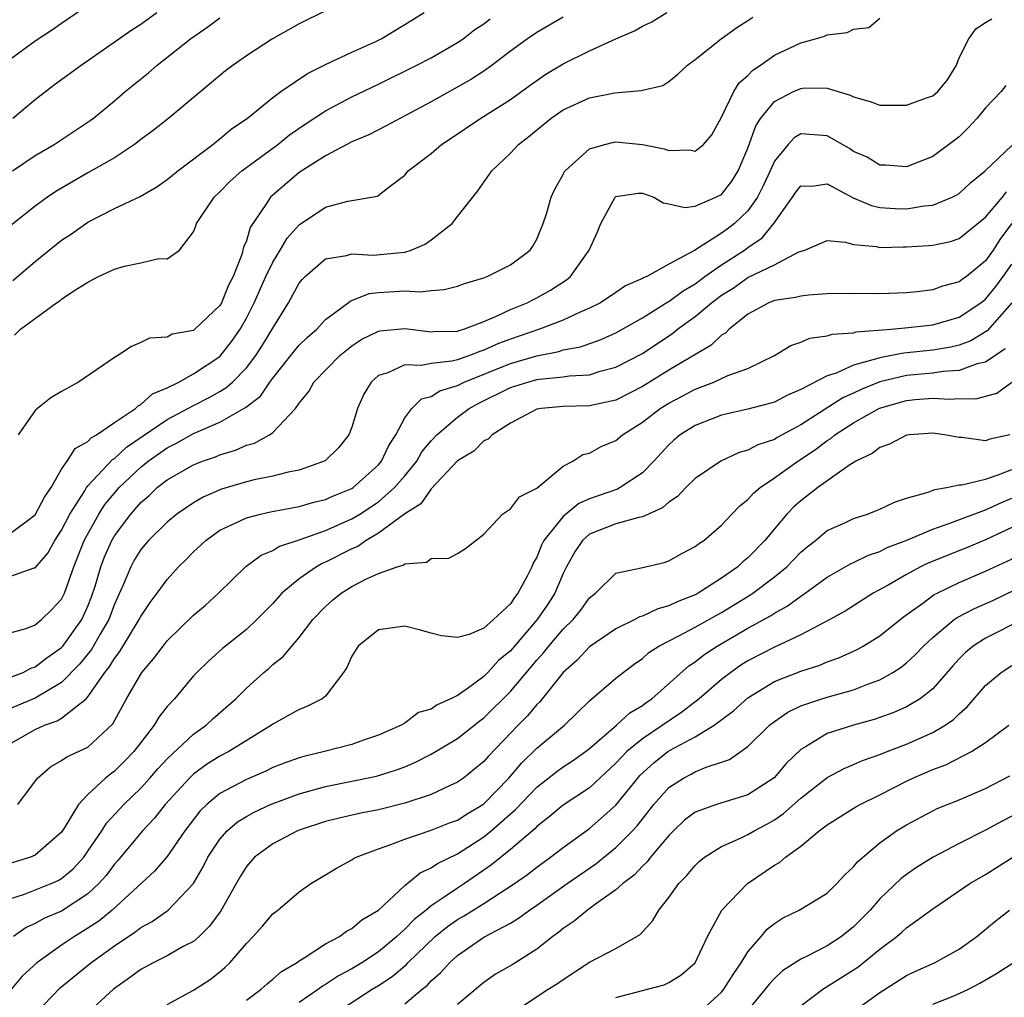
# Model space of a CAD drawing. Units: inches. Extents: x 2610000 to 2613000, y 1494000 to 1497000.
# Drawn here: x 2610498 to 2610572, y 1494072 to 1494146 of the extents above; entities that cross this region are included whole.
import ezdxf

# ---------------------------------------------------------------- set-up
doc = ezdxf.new("R2010")
doc.units = ezdxf.units.IN
doc.header["$MEASUREMENT"] = 0
doc.layers.add('LD26101494_2ft', color=200, linetype='Continuous')

msp = doc.modelspace()

# ---------------------------------------------------------------- linework, layer by layer
at = {"layer": 'LD26101494_2ft'}
for points, elevation in [([(2610503, 1494147.534), (2610501, 1494146.165), (2610500.319, 1494145.681), (2610499, 1494144.816), (2610497, 1494143.357)], 9562), ([(2610497, 1494107.446), (2610499, 1494108.936), (2610499.715, 1494110.285), (2610500.206, 1494111), (2610501, 1494112.399), (2610501.418, 1494113), (2610502.032, 1494113.968), (2610503, 1494114.5), (2610503.233, 1494114.767), (2610503.652, 1494115), (2610505, 1494115.936), (2610506.595, 1494117), (2610506.795, 1494117.205), (2610507, 1494117.294), (2610507.9, 1494118.1), (2610509, 1494118.557), (2610509.893, 1494119), (2610511, 1494119.61), (2610513, 1494120.941), (2610513.91, 1494122.09), (2610514.525, 1494123), (2610515, 1494123.84), (2610515.588, 1494125), (2610516.483, 1494127), (2610517, 1494128.078), (2610517.574, 1494129), (2610518.094, 1494129.906), (2610519, 1494130.915), (2610521, 1494132.254), (2610522.699, 1494132.699), (2610524.93, 1494133.07), (2610525.598, 1494133.598), (2610527, 1494134.662), (2610527.269, 1494135), (2610529, 1494136.323), (2610529.777, 1494137), (2610530.52, 1494137.48), (2610532.776, 1494139), (2610535, 1494140.398), (2610536.502, 1494141.498), (2610537.685, 1494142.315), (2610539, 1494143.101), (2610541, 1494144.099), (2610542.99, 1494145), (2610544.4, 1494145.6), (2610545, 1494145.948), (2610545.707, 1494146.293), (2610546.845, 1494147)], 9548), ([(2610521, 1494147.118), (2610519, 1494146.133), (2610516.974, 1494145), (2610515, 1494143.701), (2610514, 1494143), (2610513.427, 1494142.573), (2610509.139, 1494139), (2610507.942, 1494138.058), (2610507, 1494137.376), (2610506.528, 1494137), (2610505, 1494135.982), (2610503, 1494134.839), (2610500.575, 1494133.425), (2610499.942, 1494133), (2610499, 1494132.31), (2610497.148, 1494130.852)], 9556), ([(2610497.313, 1494126.687), (2610499, 1494128.127), (2610500.584, 1494129.416), (2610501, 1494129.737), (2610501.764, 1494130.236), (2610503, 1494131.119), (2610505, 1494132.144), (2610506.945, 1494133.055), (2610508.212, 1494133.788), (2610509, 1494134.331), (2610509.809, 1494135), (2610512.459, 1494137), (2610512.752, 1494137.248), (2610513, 1494137.426), (2610513.856, 1494138.144), (2610515.095, 1494139), (2610517, 1494140.547), (2610517.617, 1494141), (2610519.626, 1494142.374), (2610521, 1494143.057), (2610523, 1494143.994), (2610524.803, 1494144.803), (2610525.206, 1494145), (2610527, 1494146.083), (2610528.462, 1494147)], 9554), ([(2610497.317, 1494139), (2610499, 1494140.391), (2610500.472, 1494141.528), (2610502.497, 1494143), (2610506.32, 1494145.68), (2610507, 1494146.118), (2610508.226, 1494147)], 9560), ([(2610496.335, 1494096.335), (2610498.09, 1494097), (2610498.686, 1494097.314), (2610499, 1494097.413), (2610499.887, 1494098.113), (2610501, 1494098.893), (2610501.095, 1494099), (2610502.529, 1494101), (2610503, 1494102.02), (2610503.277, 1494102.724), (2610503.546, 1494103.545), (2610503.975, 1494105), (2610504.25, 1494105.75), (2610504.802, 1494107), (2610505, 1494107.338), (2610506.248, 1494109), (2610507, 1494109.861), (2610507.616, 1494110.384), (2610508.254, 1494111), (2610509, 1494111.587), (2610511, 1494112.733), (2610511.673, 1494113), (2610512.663, 1494113.337), (2610513, 1494113.493), (2610514.17, 1494113.83), (2610515, 1494114.214), (2610515.622, 1494114.378), (2610516.744, 1494115), (2610517, 1494115.173), (2610518.726, 1494117), (2610519, 1494117.396), (2610519.728, 1494118.273), (2610520.104, 1494119), (2610522.08, 1494121), (2610522.582, 1494121.418), (2610523, 1494121.732), (2610523.761, 1494122.239), (2610525, 1494122.86), (2610525.114, 1494122.886), (2610527, 1494123.063), (2610529, 1494122.796), (2610529.183, 1494122.818), (2610531, 1494122.855), (2610531.103, 1494122.897), (2610531.473, 1494123), (2610533, 1494123.596), (2610534.007, 1494124.007), (2610535, 1494124.489), (2610536.269, 1494125), (2610536.747, 1494125.254), (2610537, 1494125.369), (2610538.047, 1494125.953), (2610539.251, 1494126.749), (2610539.559, 1494127), (2610540.983, 1494129), (2610541.611, 1494130.389), (2610541.843, 1494131), (2610542.951, 1494133), (2610543, 1494133.042), (2610544.693, 1494133.307), (2610545, 1494133.31), (2610545.875, 1494133), (2610546.564, 1494132.564), (2610547, 1494132.505), (2610548.21, 1494132.21), (2610549, 1494132.32), (2610550.56, 1494133), (2610551, 1494133.216), (2610551.774, 1494134.226), (2610552.263, 1494135), (2610553, 1494136.719), (2610553.594, 1494138.407), (2610553.978, 1494139), (2610555, 1494140.255), (2610556.443, 1494141), (2610557, 1494141.248), (2610557.274, 1494141.275), (2610559, 1494141.256), (2610560.731, 1494140.732), (2610561, 1494140.606), (2610562.247, 1494140.247), (2610563, 1494139.981), (2610565, 1494139.968), (2610566.531, 1494140.531), (2610567, 1494140.681), (2610567.394, 1494141), (2610568.105, 1494141.895), (2610568.786, 1494143), (2610569, 1494143.569), (2610569.735, 1494145), (2610570.252, 1494145.747), (2610571, 1494146.245), (2610571.482, 1494146.517)], 9542), ([(2610497, 1494104.241), (2610498.915, 1494104.915), (2610499, 1494104.933), (2610499.957, 1494106.043), (2610500.48, 1494107), (2610501, 1494107.781), (2610501.619, 1494109), (2610502.763, 1494110.763), (2610502.902, 1494111), (2610503, 1494111.124), (2610504.864, 1494113.136), (2610505, 1494113.211), (2610505.924, 1494114.076), (2610509, 1494116.161), (2610511, 1494117.225), (2610512.177, 1494117.823), (2610513, 1494118.287), (2610513.453, 1494118.547), (2610513.946, 1494119), (2610515, 1494120.072), (2610515.718, 1494121), (2610516.217, 1494121.783), (2610517, 1494123.082), (2610518.194, 1494125), (2610519, 1494126.486), (2610519.228, 1494126.772), (2610519.448, 1494127), (2610521, 1494128.336), (2610522.587, 1494128.587), (2610523, 1494128.72), (2610524.618, 1494128.618), (2610527, 1494128.844), (2610527.497, 1494129), (2610528.549, 1494129.451), (2610529, 1494129.766), (2610530.59, 1494131), (2610531, 1494131.546), (2610532.526, 1494133.474), (2610533.588, 1494135), (2610535, 1494136.349), (2610535.612, 1494137), (2610536.406, 1494137.594), (2610538.101, 1494139), (2610539, 1494139.619), (2610541, 1494140.537), (2610542.917, 1494140.917), (2610544.916, 1494141.084), (2610545, 1494141.119), (2610546.542, 1494141.458), (2610547, 1494141.766), (2610547.687, 1494142.314), (2610548.409, 1494143), (2610549, 1494143.423), (2610550.961, 1494145), (2610552.148, 1494145.852), (2610553, 1494146.385), (2610553.361, 1494146.639)], 9546), ([(2610497, 1494099.978), (2610498.327, 1494100.327), (2610499, 1494100.602), (2610499.484, 1494101), (2610500.248, 1494101.752), (2610501, 1494102.546), (2610501.22, 1494103), (2610501.935, 1494105), (2610502.722, 1494107), (2610503.825, 1494109), (2610504.288, 1494109.712), (2610505, 1494110.581), (2610505.367, 1494111), (2610507, 1494112.555), (2610507.557, 1494113), (2610509, 1494114.013), (2610509.668, 1494114.332), (2610511, 1494115.102), (2610513, 1494115.955), (2610514.939, 1494117.061), (2610516.065, 1494117.935), (2610516.777, 1494119), (2610517, 1494119.297), (2610518.379, 1494121), (2610518.643, 1494121.357), (2610519, 1494121.785), (2610519.617, 1494122.383), (2610520.328, 1494123), (2610521, 1494123.729), (2610522.716, 1494125), (2610522.868, 1494125.132), (2610524.297, 1494125.703), (2610525, 1494125.775), (2610527, 1494125.905), (2610528.175, 1494125.825), (2610529, 1494125.936), (2610529.994, 1494126.006), (2610531, 1494126.254), (2610531.531, 1494126.469), (2610533, 1494126.903), (2610533.256, 1494127), (2610535, 1494127.878), (2610536.497, 1494129), (2610536.7, 1494129.3), (2610537, 1494129.829), (2610537.487, 1494131), (2610537.73, 1494131.73), (2610538.101, 1494133), (2610538.382, 1494133.618), (2610539, 1494134.727), (2610539.086, 1494134.914), (2610539.155, 1494135), (2610541, 1494136.657), (2610542.161, 1494137), (2610542.832, 1494137.169), (2610543, 1494137.191), (2610545, 1494137.003), (2610546.662, 1494136.662), (2610547, 1494136.549), (2610548.584, 1494136.584), (2610549, 1494136.481), (2610549.621, 1494137), (2610550.272, 1494137.728), (2610551, 1494139.073), (2610551.933, 1494141), (2610552.34, 1494141.66), (2610553, 1494142.224), (2610553.378, 1494142.621), (2610553.944, 1494143), (2610555, 1494143.762), (2610557, 1494144.706), (2610558.107, 1494145), (2610558.798, 1494145.202), (2610559, 1494145.308), (2610560.524, 1494145.476), (2610561, 1494145.74), (2610562.15, 1494145.85), (2610563, 1494146.559)], 9544), ([(2610497.277, 1494135), (2610499, 1494136.151), (2610500.435, 1494137), (2610503.18, 1494138.82), (2610503.421, 1494139), (2610505, 1494140.301), (2610505.819, 1494141), (2610507.584, 1494142.416), (2610508.256, 1494143), (2610510.773, 1494145), (2610512.082, 1494145.918), (2610513, 1494146.594)], 9558), ([(2610497.442, 1494122.558), (2610497.879, 1494123), (2610500.626, 1494125), (2610500.859, 1494125.141), (2610501, 1494125.269), (2610501.849, 1494125.849), (2610503, 1494126.575), (2610503.796, 1494127), (2610505, 1494127.56), (2610505.778, 1494127.778), (2610507, 1494128.029), (2610508.368, 1494128.368), (2610509, 1494128.329), (2610509.925, 1494129), (2610511, 1494130.378), (2610511.173, 1494130.827), (2610511.224, 1494131), (2610512.558, 1494133), (2610513, 1494133.42), (2610513.785, 1494134.215), (2610514.661, 1494135), (2610517.378, 1494137), (2610518.272, 1494137.728), (2610519.457, 1494138.543), (2610521, 1494139.554), (2610523, 1494140.613), (2610525, 1494141.564), (2610527.921, 1494143), (2610529, 1494143.561), (2610531, 1494144.71), (2610531.415, 1494145), (2610532.306, 1494145.695), (2610533, 1494146.146), (2610533.482, 1494146.518)], 9552), ([(2610539, 1494146.652), (2610537, 1494145.485), (2610536.287, 1494145), (2610535, 1494144.056), (2610533.632, 1494143), (2610533, 1494142.551), (2610532.06, 1494141.94), (2610529, 1494140.233), (2610525.601, 1494138.399), (2610524.269, 1494137.731), (2610523, 1494137.183), (2610521, 1494136.135), (2610519, 1494134.864), (2610516.818, 1494133), (2610516.527, 1494132.527), (2610515.296, 1494130.703), (2610515, 1494129.707), (2610514.785, 1494129.215), (2610514.649, 1494128.649), (2610513.993, 1494127), (2610513.654, 1494126.346), (2610513.117, 1494125), (2610513, 1494124.798), (2610511.109, 1494123), (2610511, 1494122.912), (2610509.386, 1494122.614), (2610509, 1494122.397), (2610507.675, 1494122.325), (2610507, 1494121.984), (2610506.306, 1494121.694), (2610505.257, 1494121), (2610505, 1494120.848), (2610502.277, 1494119), (2610501, 1494118.289), (2610500.201, 1494117.799), (2610499.191, 1494117), (2610499, 1494116.831), (2610497.715, 1494115)], 9550), ([(2610572.526, 1494141.474), (2610572.169, 1494141), (2610571, 1494139.767), (2610570.357, 1494139), (2610569.718, 1494138.282), (2610569, 1494137.575), (2610567, 1494136.087), (2610565, 1494135.296), (2610563.429, 1494135.429), (2610563, 1494135.44), (2610562.029, 1494136.029), (2610561, 1494136.47), (2610560.687, 1494136.687), (2610559, 1494137.642), (2610557, 1494137.811), (2610556.507, 1494137.493), (2610556.057, 1494137), (2610555, 1494135.74), (2610554.677, 1494135), (2610554.145, 1494133.855), (2610553.713, 1494133), (2610553, 1494131.98), (2610551.992, 1494131), (2610551.427, 1494130.573), (2610551, 1494130.265), (2610548.962, 1494128.962), (2610547, 1494127.924), (2610545.331, 1494127), (2610545.098, 1494126.902), (2610545, 1494126.831), (2610543.721, 1494126.279), (2610543, 1494125.775), (2610541.827, 1494125), (2610541, 1494124.587), (2610540.299, 1494124.3), (2610539, 1494123.689), (2610537.212, 1494123), (2610535, 1494122.249), (2610534.091, 1494121.909), (2610533, 1494121.41), (2610532.68, 1494121.321), (2610531.898, 1494121), (2610531, 1494120.684), (2610530.572, 1494120.572), (2610529, 1494120.395), (2610528.244, 1494120.244), (2610527, 1494120.312), (2610525.708, 1494119.708), (2610525, 1494119.495), (2610524.447, 1494119), (2610523.913, 1494118.087), (2610523.428, 1494117), (2610523, 1494115.585), (2610522.776, 1494115), (2610521.982, 1494114.018), (2610520.983, 1494113.017), (2610519, 1494112.321), (2610518.159, 1494112.16), (2610517, 1494111.878), (2610515.587, 1494111.587), (2610515, 1494111.445), (2610513.126, 1494110.874), (2610511.725, 1494110.275), (2610511, 1494109.853), (2610509.746, 1494109), (2610509, 1494108.391), (2610507.594, 1494107), (2610507, 1494106.307), (2610506.507, 1494105.493), (2610506.237, 1494105), (2610505.694, 1494103.694), (2610505, 1494102.161), (2610504.571, 1494101), (2610503.94, 1494099.94), (2610503.26, 1494098.74), (2610502.366, 1494097.634), (2610501, 1494096.231), (2610499, 1494095.049), (2610497, 1494094.219)], 9540), ([(2610497, 1494091.531), (2610499, 1494092.687), (2610499.702, 1494093), (2610500.671, 1494093.329), (2610501, 1494093.531), (2610502.858, 1494095), (2610503, 1494095.146), (2610504.276, 1494097), (2610504.606, 1494097.394), (2610505, 1494098.065), (2610505.418, 1494098.582), (2610506.891, 1494101), (2610507, 1494101.233), (2610507.708, 1494102.291), (2610508.256, 1494103), (2610509, 1494104.048), (2610509.87, 1494105), (2610510.446, 1494105.554), (2610511, 1494106.124), (2610511.919, 1494107), (2610513, 1494107.767), (2610514.429, 1494108.429), (2610515, 1494108.718), (2610516.083, 1494109), (2610516.836, 1494109.164), (2610519, 1494109.581), (2610520.104, 1494109.896), (2610521, 1494110.106), (2610521.613, 1494110.387), (2610523, 1494110.942), (2610523.087, 1494111), (2610525, 1494112.717), (2610525.243, 1494113), (2610525.797, 1494114.203), (2610526.333, 1494115), (2610527, 1494116.299), (2610527.531, 1494117), (2610528.273, 1494117.728), (2610529, 1494117.906), (2610529.668, 1494118.332), (2610531, 1494118.739), (2610531.508, 1494119), (2610535, 1494120.407), (2610537, 1494120.995), (2610538.679, 1494121.321), (2610539, 1494121.427), (2610540.326, 1494121.674), (2610541.806, 1494122.194), (2610543, 1494122.728), (2610545, 1494123.868), (2610546.921, 1494125.079), (2610547, 1494125.112), (2610548.087, 1494125.913), (2610549, 1494126.448), (2610549.743, 1494127), (2610551, 1494127.886), (2610552.743, 1494129), (2610553, 1494129.189), (2610554.086, 1494129.914), (2610554.954, 1494131), (2610556.369, 1494133), (2610556.615, 1494133.385), (2610557, 1494133.855), (2610557.837, 1494133.837), (2610559, 1494134.006), (2610560.964, 1494132.965), (2610562.366, 1494132.366), (2610563, 1494132.223), (2610564.141, 1494132.141), (2610565, 1494132.113), (2610566.342, 1494132.342), (2610567, 1494132.403), (2610568.459, 1494133), (2610568.821, 1494133.179), (2610569, 1494133.293), (2610569.886, 1494134.114), (2610570.976, 1494135), (2610573, 1494136.923)], 9538), ([(2610497.695, 1494087), (2610499.19, 1494089), (2610500.161, 1494089.839), (2610501, 1494090.315), (2610501.389, 1494090.611), (2610503, 1494091.349), (2610504.89, 1494093.11), (2610505.924, 1494095), (2610507, 1494096.863), (2610507.095, 1494097), (2610507.976, 1494098.024), (2610508.692, 1494099), (2610509, 1494099.382), (2610511, 1494101.334), (2610511.9, 1494102.101), (2610512.898, 1494103), (2610514.973, 1494105.027), (2610516.124, 1494105.876), (2610517, 1494106.226), (2610517.471, 1494106.529), (2610519.066, 1494107.066), (2610521, 1494107.754), (2610523, 1494108.628), (2610523.599, 1494109), (2610525, 1494109.933), (2610526.225, 1494111), (2610527, 1494111.904), (2610527.903, 1494113), (2610528.3, 1494113.7), (2610529, 1494114.556), (2610529.419, 1494115), (2610531, 1494116.345), (2610531.89, 1494117), (2610532.604, 1494117.396), (2610535, 1494118.582), (2610536.315, 1494119), (2610537, 1494119.179), (2610537.218, 1494119.218), (2610539, 1494119.382), (2610539.462, 1494119.462), (2610541, 1494119.556), (2610541.814, 1494119.814), (2610543, 1494120.124), (2610545, 1494121.172), (2610547.298, 1494122.702), (2610547.67, 1494123), (2610549, 1494123.96), (2610550.232, 1494125), (2610551, 1494125.572), (2610551.878, 1494126.121), (2610553, 1494126.92), (2610555, 1494127.886), (2610556.856, 1494128.856), (2610557.321, 1494129), (2610559, 1494129.713), (2610560.398, 1494129.602), (2610561, 1494129.409), (2610562.732, 1494129.268), (2610563, 1494129.199), (2610564.747, 1494129.253), (2610565, 1494129.244), (2610566.667, 1494129.333), (2610567, 1494129.365), (2610568.344, 1494129.656), (2610569, 1494129.866), (2610571, 1494131.5), (2610572.275, 1494133), (2610572.591, 1494133.409)], 9536), ([(2610573.001, 1494131), (2610572.137, 1494129.863), (2610571.578, 1494129), (2610571, 1494128.179), (2610569.556, 1494127), (2610569.233, 1494126.767), (2610569, 1494126.577), (2610567.748, 1494126.251), (2610567, 1494125.971), (2610565.826, 1494125.826), (2610565, 1494125.753), (2610563, 1494125.682), (2610561, 1494125.707), (2610559, 1494125.682), (2610557.584, 1494125.584), (2610557, 1494125.506), (2610556.601, 1494125.399), (2610555, 1494125.168), (2610554.575, 1494125), (2610553, 1494124.145), (2610551.574, 1494123), (2610551.29, 1494122.71), (2610551, 1494122.544), (2610550.212, 1494121.788), (2610547, 1494119.886), (2610545, 1494118.655), (2610543, 1494117.632), (2610541, 1494117.194), (2610539, 1494117.151), (2610537.333, 1494117), (2610537, 1494116.946), (2610535, 1494115.892), (2610533.611, 1494115), (2610533.323, 1494114.677), (2610533, 1494114.543), (2610532.23, 1494113.77), (2610531, 1494113.028), (2610529, 1494110.898), (2610528.216, 1494109.784), (2610527, 1494109.015), (2610525, 1494107.539), (2610524.075, 1494107), (2610523.457, 1494106.543), (2610523, 1494106.351), (2610521, 1494105.344), (2610520.752, 1494105.248), (2610520.306, 1494105), (2610519, 1494104.094), (2610517.684, 1494103), (2610517, 1494102.231), (2610515.807, 1494101), (2610515, 1494100.242), (2610513.193, 1494098.807), (2610512.138, 1494097.862), (2610511.254, 1494097), (2610511, 1494096.729), (2610509.548, 1494095), (2610509, 1494094.412), (2610508.381, 1494093.619), (2610508.019, 1494093), (2610507, 1494091.694), (2610506.481, 1494091), (2610505.757, 1494090.243), (2610505, 1494089.507), (2610504.703, 1494089.297), (2610504.334, 1494089), (2610503, 1494087.755), (2610502.282, 1494087), (2610501.196, 1494085.196), (2610501, 1494084.911), (2610499, 1494083.158), (2610498.645, 1494083), (2610497, 1494082.504)], 9534), ([(2610497, 1494079.827), (2610498.202, 1494080.202), (2610500.209, 1494081), (2610500.756, 1494081.244), (2610501, 1494081.387), (2610501.874, 1494082.126), (2610502.677, 1494083), (2610503, 1494083.449), (2610504.045, 1494085), (2610504.41, 1494085.59), (2610505.714, 1494087), (2610507, 1494088.238), (2610507.695, 1494089), (2610508.301, 1494089.699), (2610509, 1494090.457), (2610511, 1494092.335), (2610511.952, 1494093), (2610512.494, 1494093.506), (2610514.199, 1494095), (2610515, 1494095.804), (2610516.328, 1494097), (2610516.692, 1494097.308), (2610517, 1494097.6), (2610517.793, 1494098.207), (2610518.444, 1494099), (2610519, 1494099.641), (2610520.049, 1494101), (2610521, 1494102.004), (2610521.528, 1494102.472), (2610522.174, 1494103), (2610523, 1494103.503), (2610524.099, 1494104.099), (2610525, 1494104.506), (2610526.426, 1494105), (2610526.876, 1494105.124), (2610527, 1494105.235), (2610528.643, 1494105.357), (2610529, 1494105.621), (2610530.347, 1494105.653), (2610531, 1494106.003), (2610531.613, 1494106.387), (2610533, 1494107.48), (2610534.402, 1494109), (2610535, 1494109.389), (2610535.696, 1494110.305), (2610537, 1494110.946), (2610539, 1494112.636), (2610539.723, 1494113), (2610540.491, 1494113.509), (2610541, 1494113.608), (2610541.884, 1494114.116), (2610543, 1494114.564), (2610543.503, 1494115), (2610545, 1494115.959), (2610546.343, 1494117), (2610547, 1494117.406), (2610548.054, 1494117.946), (2610549, 1494118.459), (2610550.421, 1494119), (2610551.487, 1494119.488), (2610553, 1494120.034), (2610555.014, 1494121), (2610556.245, 1494121.755), (2610557, 1494122.016), (2610557.685, 1494122.315), (2610559, 1494122.497), (2610559.373, 1494122.627), (2610561, 1494122.731), (2610561.204, 1494122.796), (2610563.84, 1494123), (2610565.127, 1494123.127), (2610567, 1494123.341), (2610569, 1494123.903), (2610570.644, 1494125), (2610571, 1494125.276), (2610571.765, 1494126.235), (2610572.342, 1494127), (2610573, 1494127.927)], 9532), ([(2610572.986, 1494125), (2610571.126, 1494122.874), (2610569.878, 1494122.121), (2610569, 1494121.785), (2610568.363, 1494121.637), (2610567, 1494121.414), (2610564.807, 1494121.193), (2610563.875, 1494121), (2610563, 1494120.842), (2610562.744, 1494120.744), (2610561, 1494120.277), (2610559.676, 1494119.676), (2610559, 1494119.475), (2610557, 1494118.431), (2610555.99, 1494118.011), (2610555, 1494117.48), (2610554.636, 1494117.364), (2610553, 1494116.936), (2610551, 1494116.491), (2610549, 1494115.716), (2610547.868, 1494115), (2610547.397, 1494114.603), (2610547, 1494114.239), (2610545.861, 1494113), (2610545, 1494112.125), (2610543.324, 1494111), (2610543.111, 1494110.889), (2610541, 1494110.15), (2610540.2, 1494109.8), (2610539, 1494108.823), (2610537.539, 1494107), (2610537.354, 1494106.646), (2610537, 1494105.731), (2610536.723, 1494105.277), (2610536.619, 1494105), (2610536.244, 1494104.244), (2610535.577, 1494103), (2610535.317, 1494102.683), (2610535, 1494102.195), (2610533.728, 1494101), (2610533, 1494100.363), (2610531.884, 1494099.884), (2610531, 1494099.633), (2610529.779, 1494099.779), (2610529, 1494099.964), (2610528.201, 1494100.201), (2610527, 1494100.507), (2610525, 1494100.233), (2610523.47, 1494099), (2610523, 1494098.23), (2610522.624, 1494097.376), (2610522.364, 1494097), (2610521, 1494095.208), (2610520.733, 1494095), (2610519.594, 1494094.406), (2610519, 1494094.201), (2610517, 1494093.074), (2610516.907, 1494093), (2610513.664, 1494091), (2610513, 1494090.654), (2610511.986, 1494090.014), (2610511, 1494089.299), (2610510.687, 1494089), (2610508.863, 1494087), (2610508.045, 1494085.955), (2610507.131, 1494085), (2610505.255, 1494082.745), (2610505, 1494082.473), (2610504.373, 1494081.627), (2610503.821, 1494081), (2610503, 1494080.235), (2610501, 1494078.916), (2610499.652, 1494078.348), (2610499, 1494077.977), (2610498.322, 1494077.678), (2610497.359, 1494077)], 9530), ([(2610572.48, 1494121.52), (2610571, 1494120.507), (2610570.374, 1494120.374), (2610569, 1494119.865), (2610567.792, 1494119.792), (2610567, 1494119.673), (2610565, 1494119.489), (2610563, 1494119.004), (2610561.576, 1494118.425), (2610561, 1494118.149), (2610560.196, 1494117.804), (2610557, 1494115.746), (2610555.599, 1494115), (2610555.212, 1494114.788), (2610555, 1494114.651), (2610553.755, 1494114.245), (2610553, 1494113.829), (2610552.345, 1494113.655), (2610550.949, 1494113), (2610549, 1494111.69), (2610548.298, 1494111), (2610547.669, 1494110.331), (2610547, 1494109.898), (2610546.53, 1494109.47), (2610545, 1494108.783), (2610544.745, 1494108.745), (2610543, 1494108.25), (2610541, 1494107.462), (2610540.475, 1494107), (2610539.875, 1494106.125), (2610539.249, 1494105), (2610539, 1494104.496), (2610538.362, 1494103), (2610537.827, 1494102.173), (2610537.033, 1494101), (2610535, 1494098.644), (2610534.106, 1494097.894), (2610533.298, 1494097), (2610533, 1494096.7), (2610531.832, 1494095.832), (2610531, 1494095.257), (2610530.502, 1494095), (2610529.455, 1494094.545), (2610529, 1494094.22), (2610528.042, 1494093.958), (2610527, 1494093.167), (2610526.737, 1494093), (2610525, 1494092.255), (2610523.865, 1494091.865), (2610523, 1494091.547), (2610520.915, 1494091), (2610519.358, 1494090.643), (2610519, 1494090.536), (2610517.87, 1494090.13), (2610517, 1494089.789), (2610516.468, 1494089.532), (2610515, 1494088.895), (2610513, 1494087.827), (2610511.996, 1494087), (2610511.492, 1494086.508), (2610510.334, 1494085), (2610509, 1494083.065), (2610508.048, 1494081.952), (2610504.829, 1494079), (2610503.834, 1494078.166), (2610503, 1494077.614), (2610501.975, 1494077), (2610501, 1494076.334), (2610499.13, 1494075), (2610498.02, 1494073.98), (2610497, 1494072.782)], 9528), ([(2610499, 1494071.144), (2610500.903, 1494073.097), (2610503.221, 1494075), (2610505, 1494076.286), (2610506.631, 1494077.369), (2610507, 1494077.674), (2610507.865, 1494078.135), (2610509.088, 1494079), (2610510.99, 1494081.01), (2610511.728, 1494082.272), (2610512.093, 1494083), (2610513, 1494084.376), (2610513.551, 1494085), (2610514.326, 1494085.674), (2610515, 1494086.093), (2610515.584, 1494086.416), (2610516.84, 1494087), (2610519, 1494087.802), (2610521, 1494088.364), (2610524.85, 1494089.15), (2610526.38, 1494089.62), (2610527, 1494089.855), (2610527.809, 1494090.191), (2610529, 1494090.799), (2610531, 1494091.989), (2610532.679, 1494093.321), (2610533, 1494093.55), (2610535, 1494095.548), (2610537, 1494097.922), (2610537.518, 1494098.482), (2610537.916, 1494099), (2610539, 1494100.279), (2610539.746, 1494101), (2610540.314, 1494101.686), (2610541, 1494102.661), (2610541.441, 1494103), (2610543, 1494104.529), (2610544.92, 1494104.92), (2610546.664, 1494105.336), (2610547, 1494105.442), (2610547.993, 1494106.007), (2610549, 1494106.528), (2610549.253, 1494106.747), (2610549.649, 1494107), (2610551, 1494108.163), (2610551.775, 1494109), (2610552.379, 1494109.621), (2610553, 1494110.093), (2610553.42, 1494110.58), (2610553.915, 1494111), (2610555, 1494111.731), (2610556.78, 1494113), (2610558.121, 1494113.879), (2610559, 1494114.563), (2610559.275, 1494114.725), (2610559.585, 1494115), (2610561, 1494115.918), (2610562.97, 1494117.03), (2610565, 1494117.608), (2610565.678, 1494117.678), (2610567, 1494117.778), (2610568.294, 1494117.706), (2610569, 1494117.758), (2610570.274, 1494117.726), (2610571.843, 1494118.158), (2610573, 1494118.987)], 9526), ([(2610572.83, 1494115), (2610571.33, 1494114.67), (2610571, 1494114.535), (2610569.203, 1494114.797), (2610569, 1494114.791), (2610567.891, 1494115), (2610567, 1494115.13), (2610565.237, 1494115), (2610565, 1494114.973), (2610563.71, 1494114.289), (2610563, 1494114.048), (2610562.421, 1494113.579), (2610561.177, 1494113), (2610560.718, 1494112.718), (2610558.291, 1494111), (2610557, 1494110.005), (2610556.466, 1494109.534), (2610555.943, 1494109), (2610555, 1494107.888), (2610554.281, 1494107), (2610553, 1494105.689), (2610552.619, 1494105.381), (2610552.232, 1494105), (2610551, 1494104.137), (2610549.226, 1494103), (2610549, 1494102.878), (2610547.642, 1494102.358), (2610547, 1494102.033), (2610546.175, 1494101.825), (2610545, 1494101.26), (2610544.794, 1494101.205), (2610544.435, 1494101), (2610543, 1494100.297), (2610541, 1494098.939), (2610540.068, 1494097.932), (2610539, 1494096.982), (2610537.421, 1494095), (2610537.23, 1494094.77), (2610537, 1494094.56), (2610536.293, 1494093.707), (2610535.591, 1494093), (2610533.338, 1494090.662), (2610533, 1494090.26), (2610532.314, 1494089.686), (2610531.44, 1494089), (2610531, 1494088.684), (2610530.44, 1494088.44), (2610529, 1494087.764), (2610527, 1494087.098), (2610525, 1494086.59), (2610523.668, 1494086.332), (2610522.043, 1494085.957), (2610521, 1494085.696), (2610519, 1494085.054), (2610518.865, 1494085), (2610517, 1494084.014), (2610515.629, 1494083), (2610515, 1494082.297), (2610514.5, 1494081.5), (2610513.057, 1494078.943), (2610512.221, 1494077.778), (2610511.426, 1494077), (2610511, 1494076.626), (2610510.225, 1494076.226), (2610509, 1494075.533), (2610507.934, 1494075), (2610507, 1494074.501), (2610506.138, 1494073.862), (2610504.931, 1494073), (2610502.771, 1494071)], 9524), ([(2610509, 1494071.84), (2610511, 1494072.927), (2610512.262, 1494073.738), (2610513, 1494074.321), (2610513.364, 1494074.636), (2610513.743, 1494075), (2610515, 1494076.462), (2610515.527, 1494077), (2610516.221, 1494077.779), (2610517, 1494078.705), (2610517.381, 1494079), (2610519, 1494080.385), (2610519.898, 1494081), (2610521, 1494081.673), (2610521.829, 1494082.171), (2610523, 1494082.809), (2610523.109, 1494082.891), (2610523.312, 1494083), (2610525, 1494083.626), (2610525.954, 1494083.954), (2610527, 1494084.377), (2610529, 1494085.05), (2610530.401, 1494085.599), (2610531, 1494085.817), (2610531.716, 1494086.284), (2610532.921, 1494087), (2610533, 1494087.057), (2610534.879, 1494089), (2610535.858, 1494090.142), (2610537, 1494091.268), (2610539.092, 1494093), (2610541, 1494094.839), (2610543, 1494096.557), (2610543.55, 1494097), (2610544.373, 1494097.627), (2610545, 1494098.055), (2610545.501, 1494098.498), (2610546.257, 1494099), (2610547.773, 1494099.773), (2610549, 1494100.43), (2610551, 1494101.55), (2610551.909, 1494102.091), (2610553.148, 1494102.852), (2610553.364, 1494103), (2610555, 1494104.239), (2610555.938, 1494105), (2610557, 1494106.109), (2610557.478, 1494106.522), (2610558.109, 1494107), (2610559, 1494107.74), (2610560.339, 1494108.339), (2610561, 1494108.659), (2610562.061, 1494109), (2610562.738, 1494109.262), (2610563, 1494109.376), (2610564.09, 1494109.91), (2610565, 1494110.199), (2610566.649, 1494110.649), (2610567.146, 1494110.854), (2610568.028, 1494111), (2610569, 1494111.201), (2610569.206, 1494111.206), (2610571, 1494111.652), (2610571.958, 1494111.958), (2610573, 1494112.384)], 9522), ([(2610515, 1494072.172), (2610516.134, 1494073), (2610516.579, 1494073.421), (2610517, 1494073.75), (2610517.66, 1494074.34), (2610518.793, 1494075), (2610519, 1494075.159), (2610519.377, 1494075.377), (2610521, 1494076.438), (2610522.048, 1494077), (2610522.596, 1494077.404), (2610523, 1494077.598), (2610523.745, 1494078.255), (2610525, 1494078.996), (2610527, 1494080.861), (2610528.173, 1494081.827), (2610529, 1494082.191), (2610529.47, 1494082.53), (2610531, 1494083.258), (2610533, 1494084.551), (2610533.544, 1494085), (2610535, 1494086.275), (2610535.397, 1494086.603), (2610537, 1494088.305), (2610538.51, 1494089.49), (2610539, 1494089.846), (2610539.697, 1494090.303), (2610540.683, 1494091), (2610541, 1494091.247), (2610543.036, 1494093), (2610544.056, 1494093.944), (2610545, 1494094.498), (2610545.284, 1494094.716), (2610545.709, 1494095), (2610548.51, 1494097.49), (2610549, 1494097.808), (2610549.663, 1494098.337), (2610550.661, 1494099), (2610553, 1494100.356), (2610554.703, 1494101.297), (2610555, 1494101.5), (2610555.978, 1494102.022), (2610557, 1494102.783), (2610557.334, 1494103), (2610559, 1494104.206), (2610560.776, 1494105.224), (2610561, 1494105.317), (2610562.12, 1494105.88), (2610563, 1494106.173), (2610563.545, 1494106.454), (2610565.023, 1494107.023), (2610567, 1494107.861), (2610568.301, 1494108.301), (2610571, 1494109.32), (2610572.146, 1494109.854), (2610573, 1494110.193)], 9520), ([(2610573, 1494107.973), (2610571, 1494107.047), (2610569.558, 1494106.442), (2610566.699, 1494105.301), (2610566.069, 1494105), (2610565, 1494104.429), (2610563.622, 1494103.622), (2610562.496, 1494103), (2610560.355, 1494101.644), (2610559.214, 1494101), (2610557, 1494099.841), (2610555, 1494098.916), (2610553, 1494097.875), (2610552.462, 1494097.538), (2610551.69, 1494097), (2610551, 1494096.463), (2610549.298, 1494095), (2610548.001, 1494093.998), (2610545, 1494091.966), (2610543.835, 1494091), (2610543.414, 1494090.586), (2610543, 1494090.123), (2610541, 1494088.268), (2610539, 1494086.95), (2610537.951, 1494086.049), (2610537, 1494085.331), (2610536.842, 1494085.158), (2610535, 1494083.574), (2610533.583, 1494082.417), (2610531.534, 1494081), (2610531, 1494080.666), (2610529.915, 1494079.915), (2610529, 1494079.325), (2610528.612, 1494079), (2610527.705, 1494078.295), (2610527, 1494077.545), (2610526.401, 1494077), (2610525, 1494075.837), (2610523.743, 1494075), (2610523, 1494074.543), (2610521.979, 1494074.021), (2610521, 1494073.36), (2610520.761, 1494073.239), (2610520.459, 1494073), (2610519, 1494072.002)], 9518), ([(2610521.481, 1494071), (2610524.537, 1494073), (2610525, 1494073.284), (2610526.038, 1494073.961), (2610527.125, 1494074.875), (2610527.236, 1494075), (2610529.298, 1494077), (2610530.241, 1494077.759), (2610531, 1494078.29), (2610531.463, 1494078.537), (2610532.18, 1494079), (2610533, 1494079.503), (2610535.315, 1494081), (2610536.299, 1494081.701), (2610537, 1494082.251), (2610538.046, 1494083), (2610539, 1494083.746), (2610541, 1494085.17), (2610543, 1494086.939), (2610544.65, 1494089), (2610544.815, 1494089.185), (2610545.857, 1494090.143), (2610546.935, 1494091), (2610547.109, 1494091.109), (2610549, 1494092.128), (2610550.436, 1494093), (2610551.915, 1494094.085), (2610553, 1494095.073), (2610555, 1494096.304), (2610557, 1494097.104), (2610558.442, 1494097.558), (2610559, 1494097.794), (2610559.896, 1494098.104), (2610561.268, 1494098.732), (2610561.74, 1494099), (2610563, 1494099.777), (2610564.795, 1494101.205), (2610566.246, 1494102.246), (2610567.109, 1494102.891), (2610567.322, 1494103), (2610569, 1494103.808), (2610571, 1494104.66), (2610573.955, 1494106.045)], 9516), ([(2610527, 1494071.886), (2610528.319, 1494073), (2610528.705, 1494073.295), (2610529, 1494073.627), (2610529.739, 1494074.261), (2610530.392, 1494075), (2610531, 1494075.559), (2610533, 1494076.951), (2610535, 1494078.003), (2610535.628, 1494078.372), (2610536.444, 1494079), (2610537, 1494079.369), (2610539.301, 1494081), (2610541.488, 1494082.512), (2610543, 1494083.727), (2610544.259, 1494085), (2610544.612, 1494085.388), (2610545.872, 1494087), (2610547, 1494088.285), (2610548.105, 1494089), (2610548.697, 1494089.303), (2610549, 1494089.478), (2610549.825, 1494089.825), (2610551, 1494090.196), (2610551.589, 1494090.411), (2610553, 1494091.388), (2610554.626, 1494093), (2610555, 1494093.293), (2610556.014, 1494093.986), (2610557, 1494094.463), (2610558.594, 1494095), (2610559.177, 1494095.177), (2610561, 1494095.672), (2610562.137, 1494096.138), (2610563, 1494096.446), (2610563.973, 1494097), (2610564.599, 1494097.401), (2610565, 1494097.723), (2610565.671, 1494098.329), (2610566.292, 1494099), (2610567, 1494099.656), (2610568.626, 1494101), (2610568.844, 1494101.156), (2610570.155, 1494101.845), (2610571.543, 1494102.457), (2610573.271, 1494103.271)], 9514), ([(2610573.806, 1494101), (2610571, 1494099.605), (2610570.062, 1494099), (2610569.482, 1494098.518), (2610569, 1494098.028), (2610568.508, 1494097.492), (2610567, 1494095.763), (2610566.04, 1494095), (2610565, 1494094.39), (2610564.04, 1494093.96), (2610562.566, 1494093.434), (2610561.002, 1494093), (2610559, 1494092.368), (2610557.361, 1494091.361), (2610557, 1494091.164), (2610555.902, 1494090.098), (2610554.976, 1494089.024), (2610553, 1494087.736), (2610550.614, 1494087), (2610549, 1494086.418), (2610548.204, 1494085.796), (2610547.356, 1494085), (2610547, 1494084.644), (2610545.612, 1494083), (2610545.353, 1494082.647), (2610545, 1494082.328), (2610544.367, 1494081.633), (2610543.514, 1494081), (2610543, 1494080.525), (2610541.438, 1494079.438), (2610540.839, 1494079), (2610539.846, 1494078.154), (2610539, 1494077.605), (2610538.673, 1494077.327), (2610538.216, 1494077), (2610537, 1494076.035), (2610535.145, 1494074.855), (2610533.87, 1494074.13), (2610533, 1494073.519), (2610532.711, 1494073.289), (2610531, 1494071.832)], 9512), ([(2610535, 1494071.103), (2610537.862, 1494073), (2610538.57, 1494073.43), (2610539, 1494073.748), (2610541, 1494075.043), (2610543, 1494076.073), (2610544.846, 1494077.154), (2610545.799, 1494078.201), (2610546.252, 1494079), (2610547, 1494079.945), (2610547.764, 1494081), (2610548.376, 1494081.624), (2610549, 1494082.383), (2610549.313, 1494082.687), (2610549.714, 1494083), (2610551, 1494083.812), (2610552.443, 1494084.443), (2610553, 1494084.718), (2610553.474, 1494085), (2610554.478, 1494085.521), (2610555, 1494085.824), (2610555.699, 1494086.301), (2610557, 1494087.464), (2610559, 1494089.042), (2610560.277, 1494089.723), (2610561, 1494090.012), (2610561.683, 1494090.317), (2610563, 1494090.774), (2610563.537, 1494091), (2610565, 1494091.568), (2610567, 1494092.454), (2610567.933, 1494093), (2610568.567, 1494093.433), (2610569, 1494093.864), (2610569.614, 1494094.386), (2610571, 1494096.013), (2610572.175, 1494097), (2610573, 1494097.525)], 9510), ([(2610543, 1494072.375), (2610545, 1494072.908), (2610545.401, 1494073), (2610546.656, 1494073.344), (2610547, 1494073.512), (2610547.923, 1494074.077), (2610549.005, 1494075), (2610549.945, 1494077), (2610551.022, 1494078.978), (2610552.973, 1494081), (2610555, 1494082.397), (2610555.389, 1494082.611), (2610555.835, 1494083), (2610557, 1494083.842), (2610558.406, 1494085), (2610559, 1494085.457), (2610561.177, 1494086.823), (2610561.492, 1494087), (2610563, 1494087.739), (2610565, 1494088.771), (2610565.483, 1494089), (2610567, 1494089.648), (2610567.99, 1494090.01), (2610569.934, 1494091), (2610571, 1494091.688), (2610572.766, 1494093)], 9508), ([(2610549, 1494070.959), (2610551, 1494072.778), (2610551.181, 1494073), (2610551.876, 1494074.124), (2610552.493, 1494075), (2610553, 1494075.844), (2610554.006, 1494077), (2610554.457, 1494077.543), (2610555, 1494077.986), (2610555.616, 1494078.384), (2610556.884, 1494079), (2610559, 1494080.285), (2610559.737, 1494081), (2610560.335, 1494081.665), (2610561, 1494082.273), (2610561.314, 1494082.686), (2610563, 1494084.096), (2610564.257, 1494085), (2610565, 1494085.458), (2610567, 1494086.525), (2610567.321, 1494086.679), (2610569, 1494087.352), (2610571, 1494088.196), (2610572.843, 1494089.157)], 9506), ([(2610573, 1494086.109), (2610572.263, 1494085.737), (2610571, 1494085.043), (2610569, 1494084.035), (2610567.024, 1494083), (2610565.777, 1494082.223), (2610565, 1494081.68), (2610564.614, 1494081.386), (2610563, 1494079.854), (2610562.249, 1494079), (2610561.639, 1494078.361), (2610561, 1494077.731), (2610560.078, 1494077), (2610559, 1494076.287), (2610557.53, 1494075.53), (2610557, 1494075.284), (2610555.615, 1494074.385), (2610555, 1494073.82), (2610554.606, 1494073.394), (2610554.313, 1494073), (2610552.66, 1494071)], 9504), ([(2610557, 1494071.751), (2610558.683, 1494073), (2610561, 1494074.467), (2610561.318, 1494074.682), (2610561.733, 1494075), (2610563, 1494076.04), (2610564.273, 1494077), (2610564.667, 1494077.333), (2610565, 1494077.651), (2610567, 1494079.088), (2610569.81, 1494081), (2610571, 1494081.698), (2610573.067, 1494083)], 9502), ([(2610560.558, 1494071), (2610563, 1494072.744), (2610565, 1494074.04), (2610565.649, 1494074.351), (2610567.143, 1494075), (2610569, 1494076.027), (2610570.329, 1494077), (2610571.791, 1494078.209), (2610572.818, 1494079)], 9500), ([(2610567, 1494071.859), (2610568.424, 1494072.424), (2610569, 1494072.669), (2610569.699, 1494073), (2610570.553, 1494073.447), (2610571.819, 1494074.181), (2610575, 1494076.248)], 9498)]:
    msp.add_lwpolyline(points, dxfattribs=dict(at, elevation=elevation))

doc.saveas('drawing.dxf')
